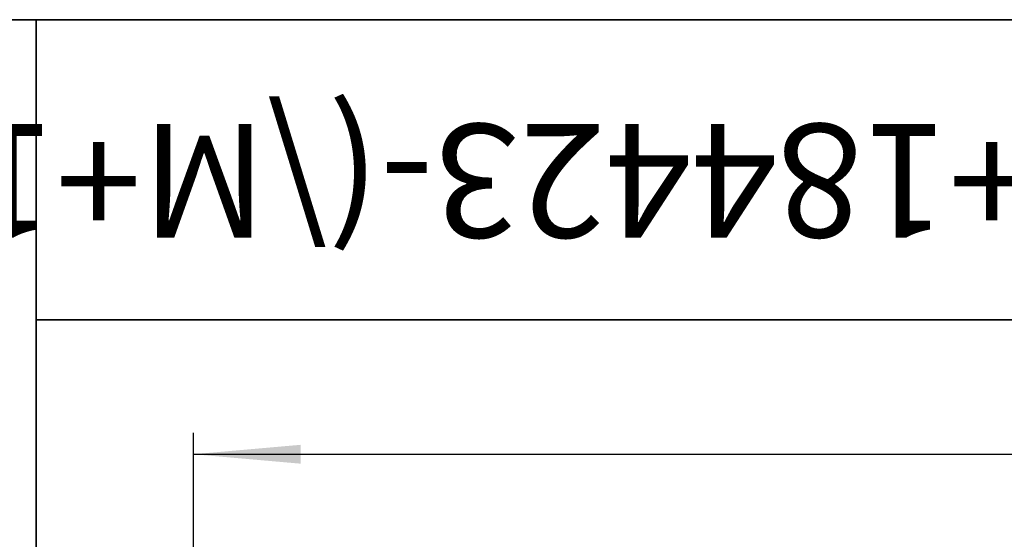
# Model space of a CAD drawing. Units: millimetres. Extents: x -170 to 1335, y -70 to 370.
# Drawn here: x 19 to 65, y 267 to 291 of the extents above; entities that cross this region are included whole.
import ezdxf

# ---------------------------------------------------------------- set-up
doc = ezdxf.new("R2010")
doc.units = ezdxf.units.MM
doc.layers.add('FORMAT', color=7, linetype='Continuous')
doc.styles.add('SLDTEXTSTYLE0', font='TXT', dxfattribs={"width": 0.7, "bigfont": 'bigfont'})
doc.styles.add('SLDTEXTSTYLE1', font='TXT', dxfattribs={"width": 0.7})
doc.dimstyles.new('SLDDIMSTYLE0', dxfattribs={"dimtxt": 3.393075, "dimasz": 5, "dimexe": 0, "dimexo": 0.0625, "dimgap": 0.848269, "dimtad": 2, "dimdec": 1, "dimlfac": 2, "dimrnd": 1e-09, "dimzin": 12, "dimdsep": 46, "dimtxsty": 'SLDTEXTSTYLE1', "dimsah": 1, "dimcen": 0.09, "dimadec": 0, "dimazin": 3, "dimtfac": 1, "dimtdec": 1, "dimtofl": 0, "dimtmove": 0, "dimatfit": 3, "dimfxl": 0, "dimfrac": 2, "dimtolj": 1, "dimtzin": 12, "dimarcsym": 0})

# ---------------------------------------------------------------- blocks, each defined once
blk = doc.blocks.new('_D')
at = {"layer": 'FORMAT'}
for p, q in [((27.332, 199.612), (27.332, 271.728)), ((276.332, 199.612), (276.332, 271.728)), ((27.332, 270.728), (276.332, 270.728))]:
    blk.add_line(p, q, dxfattribs=at)
for points in [[(27.332, 270.728), (32.332, 270.288), (32.332, 271.168)], [(276.332, 270.728), (271.332, 271.168), (271.332, 270.288)]]:
    blk.add_solid(points, dxfattribs=at)
at = {"layer": 'FORMAT', "attachment_point": 1, "style": 'SLDTEXTSTYLE1'}
for s, insert, char_height in [('%%p', (149.35, 275.102), 3.3931), ('498', (142.833, 275.102), 3.3931), ('1', (152.458, 275.102), 3.393)]:
    blk.add_mtext(s, dxfattribs=dict(at, insert=insert, char_height=char_height))

msp = doc.modelspace()

# ---------------------------------------------------------------- linework, layer by layer
at = {"layer": 'FORMAT', "color": 7, "lineweight": 35}
for p, q in [((20, 291), (8, 291)), ((20, 291), (415, 291)), ((20, 291), (20, 5)), ((90, 277), (20, 277))]:
    msp.add_line(p, q, dxfattribs=at)

# ---------------------------------------------------------------- texts
at = {"layer": 'FORMAT', "color": 7, "insert": (52.299, 280.838), "char_height": 5.291667, "attachment_point": 2, "rotation": 180, "style": 'SLDTEXTSTYLE0'}
msp.add_mtext('\\M+18451\\M+18442-10.14.50-\\M+18442\\M+18458-\\M+1845A\\M+184423-(\\M+1844F\\M+18457.\\M+18450\\M+1844F)-\\M+1844C\\M+18442', dxfattribs=at)

# ---------------------------------------------------------------- dimensions: what is measured, and where the dimension line sits
at = {"layer": 'FORMAT'}
dim = msp.add_linear_dim(base=(276.332, 270.728), p1=(27.332, 199.612), p2=(276.332, 199.612), angle=0, text='<>%%p1', dimstyle='SLDDIMSTYLE0', dxfattribs=at)
dim.commit()
dim.dimension.update_dxf_attribs({"geometry": '_D', "text_midpoint": (148.368, 270.728), "dimtype": 160})

doc.saveas('drawing.dxf')
